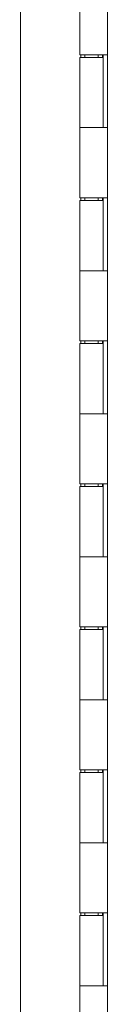
# Model space of a CAD drawing. Units: inches. Extents: x 16 to 361, y 7 to 225.
# Drawn here: x 175 to 177, y 145 to 158 of the extents above; entities that cross this region are included whole.
import ezdxf

# ---------------------------------------------------------------- set-up
doc = ezdxf.new("R2010")
doc.units = ezdxf.units.IN
doc.header["$LTSCALE"] = 22
doc.header["$MEASUREMENT"] = 0
doc.layers.add('Visible (ANSI)', color=7, linetype='Continuous', lineweight=5)

msp = doc.modelspace()

# ---------------------------------------------------------------- linework, layer by layer
at = {"layer": 'Visible (ANSI)'}
for p, q in [((175.33242, 105.7982), (175.33242, 175.9652)), ((176.55096, 106.1937), (176.55096, 175.5687)), ((176.16246, 157.9017), (176.16246, 158.8817)), ((176.47942, 157.9017), (176.16246, 157.9017)), ((176.16246, 157.8617), (176.48796, 157.8617)), ((176.16246, 156.8817), (176.16246, 157.8617)), ((176.17877, 157.8617), (176.17877, 157.9017)), ((176.23146, 157.8617), (176.23146, 157.9017)), ((176.41896, 157.8617), (176.41896, 157.9017)), ((176.47942, 157.9017), (176.55017, 157.9017)), ((176.48196, 157.8617), (176.48196, 157.9017)), ((176.48796, 156.8817), (176.48796, 157.8617)), ((176.48805, 157.9017), (176.48805, 156.8817)), ((176.55077, 157.9017), (176.55017, 157.9017)), ((176.55077, 157.9017), (176.55077, 156.8817)), ((176.16246, 156.8817), (176.47942, 156.8817)), ((176.16246, 155.9017), (176.16246, 156.8817)), ((176.47942, 156.8817), (176.16246, 156.8817)), ((176.55017, 156.8817), (176.47942, 156.8817)), ((176.55017, 156.8817), (176.55077, 156.8817)), ((176.47942, 155.9017), (176.16246, 155.9017)), ((176.17877, 155.8617), (176.17877, 155.9017)), ((176.23146, 155.8617), (176.23146, 155.9017)), ((176.41896, 155.8617), (176.41896, 155.9017)), ((176.47942, 155.9017), (176.55017, 155.9017)), ((176.48196, 155.8617), (176.48196, 155.9017)), ((176.48805, 155.9017), (176.48805, 154.8817)), ((176.55077, 155.9017), (176.55017, 155.9017)), ((176.55077, 155.9017), (176.55077, 154.8817)), ((176.16246, 155.8617), (176.48796, 155.8617)), ((176.16246, 154.8817), (176.16246, 155.8617)), ((176.48796, 154.8817), (176.48796, 155.8617)), ((176.16246, 154.8817), (176.47942, 154.8817)), ((176.16246, 153.9017), (176.16246, 154.8817)), ((176.47942, 154.8817), (176.16246, 154.8817)), ((176.55017, 154.8817), (176.47942, 154.8817)), ((176.55017, 154.8817), (176.55077, 154.8817)), ((176.47942, 153.9017), (176.16246, 153.9017)), ((176.16246, 153.8617), (176.48796, 153.8617)), ((176.16246, 152.8817), (176.16246, 153.8617)), ((176.17877, 153.8617), (176.17877, 153.9017)), ((176.23146, 153.8617), (176.23146, 153.9017)), ((176.41896, 153.8617), (176.41896, 153.9017)), ((176.47942, 153.9017), (176.55017, 153.9017)), ((176.48196, 153.8617), (176.48196, 153.9017)), ((176.48796, 152.8817), (176.48796, 153.8617)), ((176.48805, 153.9017), (176.48805, 152.8817)), ((176.55077, 153.9017), (176.55017, 153.9017)), ((176.55077, 153.9017), (176.55077, 152.8817)), ((176.16246, 152.8817), (176.47942, 152.8817)), ((176.16246, 151.9017), (176.16246, 152.8817)), ((176.47942, 152.8817), (176.16246, 152.8817)), ((176.55017, 152.8817), (176.47942, 152.8817)), ((176.55017, 152.8817), (176.55077, 152.8817)), ((176.47942, 151.9017), (176.16246, 151.9017)), ((176.17877, 151.8617), (176.17877, 151.9017)), ((176.23146, 151.8617), (176.23146, 151.9017)), ((176.41896, 151.8617), (176.41896, 151.9017)), ((176.47942, 151.9017), (176.55017, 151.9017)), ((176.48196, 151.8617), (176.48196, 151.9017)), ((176.48805, 151.9017), (176.48805, 150.8817)), ((176.55077, 151.9017), (176.55017, 151.9017)), ((176.55077, 151.9017), (176.55077, 150.8817)), ((176.16246, 151.8617), (176.48796, 151.8617)), ((176.16246, 150.8817), (176.16246, 151.8617)), ((176.48796, 150.8817), (176.48796, 151.8617)), ((176.16246, 150.8817), (176.47942, 150.8817)), ((176.16246, 149.9017), (176.16246, 150.8817)), ((176.47942, 150.8817), (176.16246, 150.8817)), ((176.55017, 150.8817), (176.47942, 150.8817)), ((176.55017, 150.8817), (176.55077, 150.8817)), ((176.47942, 149.9017), (176.16246, 149.9017)), ((176.16246, 149.8617), (176.48796, 149.8617)), ((176.16246, 148.8817), (176.16246, 149.8617)), ((176.17877, 149.8617), (176.17877, 149.9017)), ((176.23146, 149.8617), (176.23146, 149.9017)), ((176.41896, 149.8617), (176.41896, 149.9017)), ((176.47942, 149.9017), (176.55017, 149.9017)), ((176.48196, 149.8617), (176.48196, 149.9017)), ((176.48796, 148.8817), (176.48796, 149.8617)), ((176.48805, 149.9017), (176.48805, 148.8817)), ((176.55077, 149.9017), (176.55017, 149.9017)), ((176.55077, 149.9017), (176.55077, 148.8817)), ((176.16246, 148.8817), (176.47942, 148.8817)), ((176.16246, 147.9017), (176.16246, 148.8817)), ((176.47942, 148.8817), (176.16246, 148.8817)), ((176.55017, 148.8817), (176.47942, 148.8817)), ((176.55017, 148.8817), (176.55077, 148.8817)), ((176.47942, 147.9017), (176.16246, 147.9017)), ((176.17877, 147.8617), (176.17877, 147.9017)), ((176.23146, 147.8617), (176.23146, 147.9017)), ((176.41896, 147.8617), (176.41896, 147.9017)), ((176.47942, 147.9017), (176.55017, 147.9017)), ((176.48196, 147.8617), (176.48196, 147.9017)), ((176.48805, 147.9017), (176.48805, 146.8817)), ((176.55077, 147.9017), (176.55017, 147.9017)), ((176.55077, 147.9017), (176.55077, 146.8817)), ((176.16246, 147.8617), (176.48796, 147.8617)), ((176.16246, 146.8817), (176.16246, 147.8617)), ((176.48796, 146.8817), (176.48796, 147.8617)), ((176.16246, 146.8817), (176.47942, 146.8817)), ((176.16246, 145.9017), (176.16246, 146.8817)), ((176.47942, 146.8817), (176.16246, 146.8817)), ((176.55017, 146.8817), (176.47942, 146.8817)), ((176.55017, 146.8817), (176.55077, 146.8817)), ((176.47942, 145.9017), (176.16246, 145.9017)), ((176.16246, 145.8617), (176.48796, 145.8617)), ((176.16246, 144.8817), (176.16246, 145.8617)), ((176.17877, 145.8617), (176.17877, 145.9017)), ((176.23146, 145.8617), (176.23146, 145.9017)), ((176.41896, 145.8617), (176.41896, 145.9017)), ((176.47942, 145.9017), (176.55017, 145.9017)), ((176.48196, 145.8617), (176.48196, 145.9017)), ((176.48796, 144.8817), (176.48796, 145.8617)), ((176.48805, 145.9017), (176.48805, 144.8817)), ((176.55077, 145.9017), (176.55017, 145.9017)), ((176.55077, 145.9017), (176.55077, 144.8817)), ((176.16246, 144.8817), (176.47942, 144.8817)), ((176.16246, 143.9017), (176.16246, 144.8817)), ((176.47942, 144.8817), (176.16246, 144.8817)), ((176.55017, 144.8817), (176.47942, 144.8817)), ((176.55017, 144.8817), (176.55077, 144.8817))]:
    msp.add_line(p, q, dxfattribs=at)

doc.saveas('drawing.dxf')
